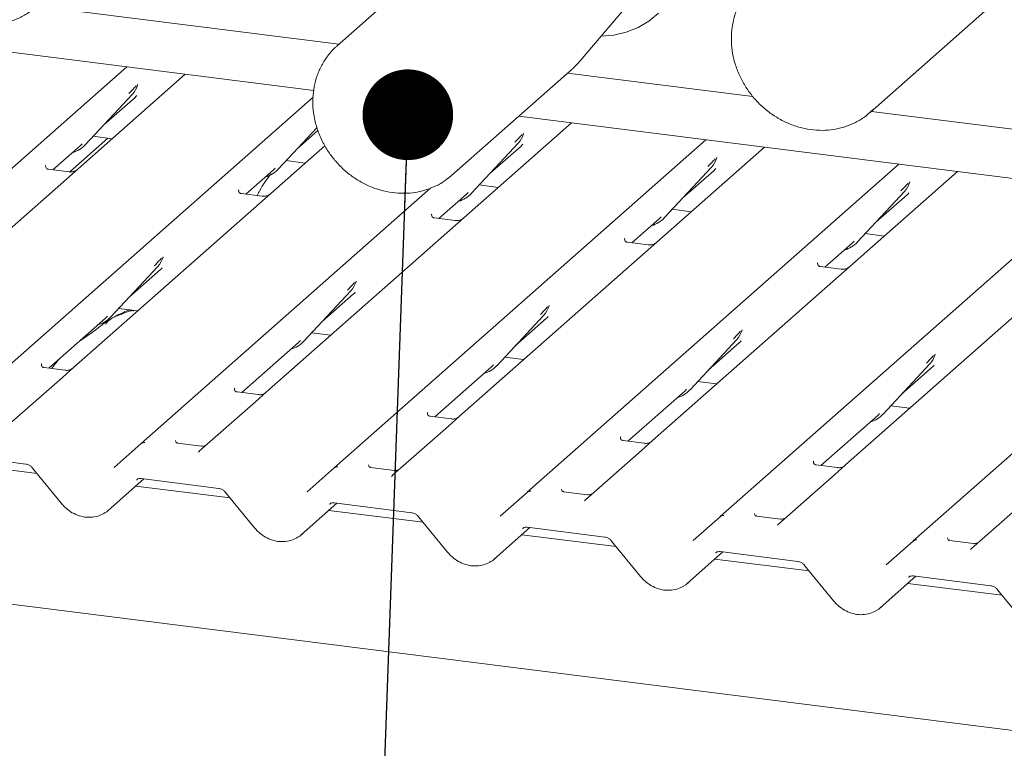
# Paper-space layout 'GMIE Blatt4' of a CAD drawing. Units: millimetres. Extents: x 5 to 415, y 5 to 292.
# Drawn here: x 318 to 329, y 189 to 197 of the extents above; entities that cross this region are included whole.
import ezdxf

# ---------------------------------------------------------------- set-up
doc = ezdxf.new("R2010")
doc.units = ezdxf.units.MM
doc.layers.add('BEMAßUNG', color=96, linetype='Continuous')
doc.dimstyles.new('SLDDIMSTYLE1', dxfattribs={"dimtxt": 0.18, "dimasz": 1.016, "dimexe": 0, "dimexo": 0.0625, "dimgap": 0, "dimtad": 0, "dimtih": 1, "dimtoh": 1, "dimdec": 0, "dimrnd": 1e-09, "dimzin": 0, "dimdsep": 46, "dimtxsty": 'Standard', "dimblk1": 'DOT', "dimblk2": 'DOT', "dimsah": 1, "dimcen": 0.09, "dimadec": 0, "dimazin": 0, "dimtfac": 1.016, "dimtdec": 0, "dimtofl": 0, "dimtmove": 0, "dimatfit": 3, "dimldrblk": 'DOT', "dimfxl": 0, "dimfrac": 2, "dimtolj": 1, "dimtzin": 0, "dimarcsym": 0})

# ---------------------------------------------------------------- blocks, each defined once
blk = doc.blocks.new('_DOT')
at = {"color": 0, "linetype": 'ByBlock', "lineweight": -2}
blk.add_line((-0.5, 0), (-1, 0), dxfattribs=at)
at = {"color": 0, "linetype": 'ByBlock', "const_width": 0.5}
blk.add_lwpolyline([(-0.25, 0, 1), (0.25, 0, 1)], format="xyb", close=True, dxfattribs=at)

psp = doc.layouts.new('GMIE Blatt4')

# ---------------------------------------------------------------- linework, layer by layer
at = {"color": 7, "linetype": 'Continuous', "lineweight": 15}
for p, q in [((321.07173, 196.42739), (277.83529, 201.87467)), ((322.68432, 198.11827), (321.33425, 196.92762)), ((324.05556, 196.7565), (324.71579, 197.53313)), ((317.96598, 197.3706), (321.35273, 196.94391)), ((327.30631, 196.1799), (328.65638, 197.37056)), ((314.81076, 193.01681), (318.97722, 196.69127)), ((322.61579, 195.47449), (323.96586, 196.66514)), ((319.6316, 196.60883), (318.30003, 195.43449)), ((323.9158, 196.62099), (325.99161, 196.35947)), ((372.17337, 183.80998), (271.32687, 196.51545)), ((319.09355, 196.48115), (319.09816, 196.49246)), ((316.97391, 192.74428), (321.06272, 196.35027)), ((318.51363, 195.82027), (319.03859, 196.3847)), ((318.71836, 196.0404), (319.06823, 196.34895)), ((319.03859, 196.3847), (319.0382, 196.38432)), ((372.17337, 189.98919), (323.3682, 196.13806)), ((327.32012, 196.19209), (372.17469, 190.54095)), ((320.67677, 195.54774), (321.10785, 196.01123)), ((323.9579, 196.06377), (322.62632, 194.88943)), ((318.76425, 195.89224), (318.33694, 195.51538)), ((318.59983, 195.91295), (318.81222, 195.88619)), ((320.88151, 195.76787), (321.11851, 195.97688)), ((321.3002, 192.19921), (325.46665, 195.87368)), ((323.42143, 195.93997), (323.42445, 195.94739)), ((318.14822, 195.53757), (318.45378, 195.80706)), ((318.45378, 195.80706), (318.47446, 195.82719)), ((318.51363, 195.82027), (318.51324, 195.81989)), ((321.19577, 195.80804), (320.46318, 195.16196)), ((322.83992, 195.27521), (323.36488, 195.83964)), ((323.04466, 195.49534), (323.39453, 195.80389)), ((323.36488, 195.83964), (323.36449, 195.83926)), ((326.12104, 195.79123), (324.78947, 194.6169)), ((325.58299, 195.66356), (325.5876, 195.67486)), ((318.06864, 195.58628), (318.06511, 195.58253)), ((318.32977, 195.5147), (318.09625, 195.54412)), ((320.61693, 195.53453), (320.6376, 195.55466)), ((320.67677, 195.54774), (320.67638, 195.54736)), ((320.76298, 195.64042), (320.97536, 195.61366)), ((323.46335, 191.92668), (327.6298, 195.60115)), ((325.00306, 195.00268), (325.52803, 195.56711)), ((325.52803, 195.56711), (325.52764, 195.56673)), ((318.30003, 195.43449), (316.2158, 193.59637)), ((320.31136, 195.26504), (320.61693, 195.53453)), ((322.61579, 195.47449), (322.57447, 195.44058)), ((325.2078, 195.22281), (325.55767, 195.53136)), ((328.28419, 195.5187), (326.95262, 194.34437)), ((319.13705, 192.47174), (322.38371, 195.33503)), ((322.92612, 195.36789), (323.13851, 195.34113)), ((325.62649, 191.65415), (329.79294, 195.32862)), ((327.74614, 195.39102), (327.75074, 195.40233)), ((320.23179, 195.31375), (320.22825, 195.31)), ((320.49292, 195.24217), (320.2594, 195.27159)), ((322.47451, 194.99251), (322.78007, 195.262)), ((322.78007, 195.262), (322.80075, 195.28213)), ((322.83992, 195.27521), (322.83953, 195.27482)), ((327.16621, 194.73014), (327.69117, 195.29458)), ((327.37095, 194.95028), (327.72082, 195.25883)), ((327.69117, 195.29458), (327.69078, 195.2942)), ((320.46318, 195.16196), (318.37894, 193.32384)), ((322.39493, 195.04122), (322.3914, 195.03747)), ((322.65606, 194.96964), (322.42254, 194.99906)), ((324.63765, 194.71998), (324.94322, 194.98947)), ((324.94322, 194.98947), (324.96389, 195.0096)), ((325.00306, 195.00268), (325.00267, 195.00229)), ((325.08927, 195.09536), (325.30165, 195.0686)), ((327.78964, 191.38162), (331.95609, 195.05609)), ((322.62632, 194.88943), (320.54209, 193.05131)), ((324.55808, 194.76869), (324.55454, 194.76494)), ((327.25241, 194.82283), (327.4648, 194.79607)), ((324.81921, 194.69711), (324.58569, 194.72653)), ((326.8008, 194.44745), (327.10636, 194.71693)), ((327.10636, 194.71693), (327.12704, 194.73707)), ((327.16621, 194.73014), (327.16582, 194.72976)), ((319.37845, 194.55215), (319.38305, 194.56346)), ((324.78947, 194.6169), (322.70523, 192.77878)), ((318.79852, 193.89127), (319.32349, 194.45571)), ((319.32349, 194.45571), (319.32309, 194.45533)), ((326.72123, 194.49616), (326.71769, 194.49241)), ((326.98236, 194.42458), (326.74883, 194.454)), ((319.00326, 194.1114), (319.35313, 194.41996)), ((326.95262, 194.34437), (324.86838, 192.50624)), ((321.54159, 194.27962), (321.5462, 194.29093)), ((320.96167, 193.61874), (321.48663, 194.18318)), ((321.1664, 193.83887), (321.51627, 194.14743)), ((321.48663, 194.18318), (321.48624, 194.1828)), ((323.70474, 194.00709), (323.70934, 194.0184)), ((329.11576, 194.07184), (327.03153, 192.23371)), ((318.73867, 193.87806), (318.75935, 193.8982)), ((318.79852, 193.89127), (318.79813, 193.89089)), ((318.88472, 193.98396), (319.09711, 193.9572)), ((323.12481, 193.34621), (323.64978, 193.91065)), ((323.64978, 193.91065), (323.64938, 193.91027)), ((318.10165, 193.31626), (318.73867, 193.87806)), ((323.32955, 193.56634), (323.67942, 193.8749)), ((321.04787, 193.71143), (321.26026, 193.68467)), ((325.86788, 193.73456), (325.87249, 193.74587)), ((320.2648, 193.04373), (320.90182, 193.60553)), ((320.90182, 193.60553), (320.92249, 193.62567)), ((320.96167, 193.61874), (320.96127, 193.61836)), ((325.28796, 193.07368), (325.81292, 193.63812)), ((325.4927, 193.29381), (325.84257, 193.60237)), ((325.81292, 193.63812), (325.81253, 193.63773)), ((328.03103, 193.46203), (328.03564, 193.47334)), ((318.01852, 193.36119), (318.02208, 193.36497)), ((323.06497, 193.333), (323.08564, 193.35314)), ((323.12481, 193.34621), (323.12442, 193.34583)), ((323.21102, 193.4389), (323.4234, 193.41214)), ((327.4511, 192.80115), (327.97607, 193.36559)), ((327.97607, 193.36559), (327.97568, 193.3652)), ((318.28321, 193.29339), (318.04969, 193.32281)), ((318.37894, 193.32384), (318.25347, 193.21318)), ((322.42794, 192.7712), (323.06497, 193.333)), ((327.65584, 193.02128), (328.00571, 193.32984)), ((318.25347, 193.21318), (317.6283, 192.66183)), ((325.37416, 193.16637), (325.58655, 193.13961)), ((320.18167, 193.08866), (320.18523, 193.09244)), ((320.44636, 193.02086), (320.21283, 193.05028)), ((320.54209, 193.05131), (320.41662, 192.94065)), ((324.59109, 192.49867), (325.22811, 193.06047)), ((325.22811, 193.06047), (325.24879, 193.08061)), ((325.28796, 193.07368), (325.28757, 193.0733)), ((320.41662, 192.94065), (319.79144, 192.3893)), ((327.53731, 192.89384), (327.74969, 192.86708)), ((322.34481, 192.81613), (322.34837, 192.81991)), ((326.75424, 192.22614), (327.39126, 192.78794)), ((327.39126, 192.78794), (327.41193, 192.80808)), ((327.4511, 192.80115), (327.45071, 192.80077)), ((322.6095, 192.74833), (322.37598, 192.77775)), ((322.70523, 192.77878), (322.57976, 192.66812)), ((322.57976, 192.66812), (321.95459, 192.11677)), ((318.83558, 192.20587), (319.1367, 192.47143)), ((319.1367, 192.47143), (319.13705, 192.47174)), ((319.81273, 192.4449), (319.54535, 192.47859)), ((324.50796, 192.54359), (324.51152, 192.54738)), ((324.77265, 192.4758), (324.53913, 192.50522)), ((324.86838, 192.50624), (324.74291, 192.39559)), ((316.97314, 192.35241), (317.84434, 192.24265)), ((324.74291, 192.39559), (324.11773, 191.84424)), ((317.97083, 192.13645), (316.91474, 192.26951)), ((326.6711, 192.27106), (326.67466, 192.27485)), ((326.93579, 192.20327), (326.70227, 192.23269)), ((327.03153, 192.23371), (326.90605, 192.12306)), ((317.92022, 192.19857), (318.24498, 191.79999)), ((320.99872, 191.93334), (321.29985, 192.1989)), ((321.29985, 192.1989), (321.3002, 192.19921)), ((321.97587, 192.17237), (321.70849, 192.20605)), ((326.90605, 192.12306), (326.28088, 191.57171)), ((318.76791, 191.7236), (319.16744, 192.07596)), ((319.13628, 192.07988), (320.00748, 191.97012)), ((319.13628, 192.07988), (319.13726, 192.07981)), ((320.13398, 191.86392), (319.07789, 191.99698)), ((320.08337, 191.92604), (320.40813, 191.52746)), ((323.16187, 191.6608), (323.46299, 191.92637)), ((323.46299, 191.92637), (323.46335, 191.92668)), ((324.13902, 191.89984), (323.87164, 191.93352)), ((320.93106, 191.45107), (321.33059, 191.80343)), ((321.29943, 191.80735), (322.17063, 191.69759)), ((321.29943, 191.80735), (321.3004, 191.80727)), ((329.0692, 191.85053), (328.44403, 191.29918)), ((322.29712, 191.59139), (321.24104, 191.72445)), ((322.24651, 191.65351), (322.57128, 191.25492)), ((325.32501, 191.38827), (325.62614, 191.65384)), ((325.62614, 191.65384), (325.62649, 191.65415)), ((326.30216, 191.62731), (326.03478, 191.66099)), ((323.0942, 191.17854), (323.49373, 191.53089)), ((323.46258, 191.53482), (324.33377, 191.42506)), ((323.46258, 191.53482), (323.46355, 191.53474)), ((324.46027, 191.31886), (323.40418, 191.45192)), ((324.40966, 191.38098), (324.73442, 190.98239)), ((327.48816, 191.11574), (327.78928, 191.38131)), ((327.78928, 191.38131), (327.78964, 191.38162)), ((328.46531, 191.35478), (328.19793, 191.38846)), ((325.25735, 190.90601), (325.65688, 191.25836)), ((325.62572, 191.26229), (326.49692, 191.15253)), ((325.62572, 191.26229), (325.62669, 191.26221)), ((326.62342, 191.04633), (325.56733, 191.17939)), ((326.5728, 191.10845), (326.89757, 190.70986)), ((327.42049, 190.63348), (327.82003, 190.98583)), ((328.78656, 190.7738), (327.73047, 190.90686)), ((327.78887, 190.98976), (328.66007, 190.88)), ((327.78887, 190.98976), (327.78984, 190.98968)), ((328.73595, 190.83592), (329.06071, 190.43733))]:
    psp.add_line(p, q, dxfattribs=at)
at = {"color": 7, "linetype": 'Continuous', "lineweight": 15, "flags": 128}
for points in [[(324.93515, 197.29211), (324.82694, 197.20271), (324.70556, 197.13116), (324.57337, 197.07884), (324.43294, 197.04677), (324.29285, 197.03562)], [(327.33961, 196.21112), (327.32296, 196.19504), (327.30631, 196.1799)], [(319.78554, 192.38325), (319.78977, 192.38779), (319.79026, 192.38824)], [(321.94868, 192.11072), (321.95292, 192.11526), (321.95341, 192.11571)], [(324.11183, 191.83819), (324.11606, 191.84273), (324.11655, 191.84318)], [(326.27497, 191.56566), (326.27921, 191.5702), (326.2797, 191.57065)], [(328.43812, 191.29313), (328.44235, 191.29767), (328.44284, 191.29812)]]:
    psp.add_lwpolyline(points, dxfattribs=at)
at = {"color": 7, "linetype": 'Continuous', "lineweight": 15}
for centre, radius, start, end in [((318.8521, 196.55615), 0.25329, 317.282894, 344.881837), ((323.1784, 196.01109), 0.25329, 317.282894, 344.881837), ((318.27818, 196.03984), 0.32192, 285.983139, 316.901652), ((325.34154, 195.73856), 0.25329, 317.282894, 344.881837), ((320.44132, 195.76731), 0.32192, 285.983139, 316.901652), ((327.50469, 195.46603), 0.25329, 317.282894, 344.881837), ((322.60447, 195.49477), 0.32192, 285.983139, 316.901652), ((324.76761, 195.22224), 0.32192, 285.983139, 316.901652), ((326.93076, 194.94971), 0.32192, 285.983139, 316.901652), ((319.137, 194.62715), 0.25329, 317.282894, 344.881837), ((321.30014, 194.35462), 0.25329, 317.282894, 344.881837), ((323.46329, 194.08209), 0.25329, 317.282894, 344.881837), ((318.56307, 194.11084), 0.32192, 285.983139, 316.901652), ((325.62643, 193.80956), 0.25329, 317.282894, 344.881837), ((320.72622, 193.83831), 0.32192, 285.983139, 316.901652), ((327.78958, 193.53703), 0.25329, 317.282894, 344.881837), ((322.88936, 193.56578), 0.32192, 285.983139, 316.901652), ((325.05251, 193.29325), 0.32192, 285.983139, 316.901652), ((327.21565, 193.02072), 0.32192, 285.983139, 316.901652), ((319.1694, 192.43312), 0.05037, 80.903662, 130.48214), ((319.171, 192.43222), 0.0521, 81.841587, 130.661207), ((321.33254, 192.16059), 0.05037, 80.903662, 130.48214), ((321.33415, 192.15969), 0.0521, 81.841587, 130.661207), ((323.49569, 191.88806), 0.05037, 80.903662, 130.48214), ((323.49729, 191.88716), 0.0521, 81.841587, 130.661207), ((325.65884, 191.61553), 0.05037, 80.903662, 130.48214), ((325.66044, 191.61463), 0.0521, 81.841587, 130.661207), ((327.82198, 191.343), 0.05037, 80.903662, 130.48214), ((327.82358, 191.3421), 0.0521, 81.841587, 130.661207)]:
    psp.add_arc(centre, radius, start, end, dxfattribs=at)
for centre, major_axis, ratio, start_param, end_param in [((318.81364, 196.62443), (0.27205, -0.25865), 0.85686568, 6.20780671, 6.29507317), ((323.13994, 196.07937), (0.27205, -0.25865), 0.85686568, 6.20780671, 6.29507317), ((325.30308, 195.80684), (0.27205, -0.25865), 0.85686568, 6.20780671, 6.29507317), ((327.46623, 195.5343), (0.27205, -0.25865), 0.85686568, 6.20780671, 6.29507317), ((319.09854, 194.69543), (0.27205, -0.25865), 0.85686568, 6.20780671, 6.29507317), ((321.26168, 194.4229), (0.27205, -0.25865), 0.85686568, 6.20780671, 6.29507317), ((323.42483, 194.15037), (0.27205, -0.25865), 0.85686568, 6.20780671, 6.29507317), ((325.58798, 193.87784), (0.27205, -0.25865), 0.85686568, 6.20780671, 6.29507317), ((327.75112, 193.60531), (0.27205, -0.25865), 0.85686568, 6.20780671, 6.29507317), ((319.71121, 192.44145), (0.07513, -0.05717), 0.80061737, 6.12426392, 6.26594108), ((321.87436, 192.16892), (0.07513, -0.05717), 0.80061737, 6.12426392, 6.26594108), ((324.0375, 191.89639), (0.07513, -0.05717), 0.80061737, 6.12426392, 6.26594108), ((318.51248, 191.99833), (0.27449, -0.2562), 0.85345658, 6.0801224, 6.28750745), ((320.67563, 191.7258), (0.27449, -0.2562), 0.85345658, 6.0801224, 6.28750745), ((326.20065, 191.62386), (0.07513, -0.05717), 0.80061737, 6.12426392, 6.26594108), ((328.36379, 191.35132), (0.07513, -0.05717), 0.80061737, 6.12426392, 6.26594108), ((322.83877, 191.45327), (0.27449, -0.2562), 0.85345658, 6.0801224, 6.28750745), ((325.00192, 191.18074), (0.27449, -0.2562), 0.85345658, 6.0801224, 6.28750745), ((327.16506, 190.90821), (0.27449, -0.2562), 0.85345658, 6.0801224, 6.28750745)]:
    psp.add_ellipse(centre, major_axis=major_axis, ratio=ratio, start_param=start_param, end_param=end_param, dxfattribs=at)
for points, knots in [([(316.41984, 198.3858), (316.41498, 198.36206), (316.40149, 198.29621), (316.39419, 198.1844), (316.40336, 198.05198), (316.43131, 197.92004), (316.47719, 197.79134), (316.54018, 197.6685), (316.61902, 197.55406), (316.71213, 197.4504), (316.81764, 197.35967), (316.93342, 197.28379), (317.05711, 197.22438), (317.18617, 197.18272), (317.31791, 197.15975), (317.44958, 197.15597), (317.57831, 197.1715), (317.70152, 197.20582), (317.81603, 197.25872), (317.91228, 197.3206), (317.96368, 197.37095), (317.98536, 197.3922)], [0, 0, 0, 0, 0.03062819, 0.084914716, 0.139330833, 0.193911645, 0.248629454, 0.303454406, 0.358360119, 0.413325484, 0.468333036, 0.523361487, 0.578389935, 0.633389547, 0.688321925, 0.743140933, 0.797799272, 0.852259688, 0.906508054, 0.960563193, 1, 1, 1, 1]), ([(326.04033, 197.64512), (326.0128, 197.62059), (325.95433, 197.5685), (325.88213, 197.47185), (325.82214, 197.36151), (325.78956, 197.27098), (325.77672, 197.21847), (325.77398, 197.20729)], [0, 0, 0, 0, 0.21374129, 0.45397314, 0.69423086, 0.93488099, 1, 1, 1, 1]), ([(325.77398, 197.20729), (325.76912, 197.18354), (325.75563, 197.1177), (325.74833, 197.00588), (325.75751, 196.87347), (325.78545, 196.74152), (325.83133, 196.61283), (325.89432, 196.48999), (325.97316, 196.37555), (326.06628, 196.27189), (326.17179, 196.18116), (326.28756, 196.10528), (326.41125, 196.04587), (326.54031, 196.00421), (326.67206, 195.98123), (326.80372, 195.97745), (326.93245, 195.99299), (327.05567, 196.02731), (327.17017, 196.08021), (327.26642, 196.14209), (327.31782, 196.19244), (327.3395, 196.21368)], [0, 0, 0, 0, 0.03062819, 0.084914716, 0.139330833, 0.193911645, 0.248629454, 0.303454406, 0.358360119, 0.413325484, 0.468333036, 0.523361487, 0.578389935, 0.633389547, 0.688321925, 0.743140933, 0.797799272, 0.852259688, 0.906508054, 0.960563193, 1, 1, 1, 1]), ([(321.33757, 196.92789), (321.32854, 196.92076), (321.287, 196.88794), (321.22619, 196.81465), (321.15778, 196.71007), (321.10701, 196.59414), (321.0736, 196.4706), (321.05856, 196.34148), (321.06208, 196.20941), (321.08435, 196.07709), (321.11473, 195.97804), (321.13712, 195.92403), (321.14208, 195.91207)], [0, 0, 0, 0, 0.0322655, 0.14839272, 0.26445604, 0.38062899, 0.4970669, 0.61386581, 0.73105657, 0.84861678, 0.96649221, 1, 1, 1, 1]), ([(323.96926, 196.66971), (323.99836, 196.69501), (324.0299, 196.72242), (324.05448, 196.75589), (324.05639, 196.75849)], [0, 0, 0, 0, 0.92236994, 1, 1, 1, 1]), ([(318.99942, 196.39163), (319.01991, 196.41369), (319.04559, 196.44134), (319.07489, 196.47163), (319.08081, 196.47775)], [0, 0, 0, 0, 0.79788938, 1, 1, 1, 1]), ([(319.09822, 196.49264), (319.09823, 196.4927), (319.09835, 196.49321), (319.09848, 196.49333), (319.09839, 196.49321), (319.09837, 196.49318)], [0, 0, 0, 0, 0.09917947, 0.81305288, 1, 1, 1, 1]), ([(321.14208, 195.91207), (321.15255, 195.88902), (321.18198, 195.82426), (321.24346, 195.72335), (321.32981, 195.61423), (321.42973, 195.51711), (321.5409, 195.43396), (321.66114, 195.36654), (321.78797, 195.3163), (321.91878, 195.28437), (322.05085, 195.27142), (322.18128, 195.27784), (322.30758, 195.30314), (322.42606, 195.34798), (322.51499, 195.39454), (322.55932, 195.43112), (322.57154, 195.4412)], [0, 0, 0, 0, 0.04281611, 0.12026897, 0.19782027, 0.27544265, 0.35310888, 0.43079026, 0.5084519, 0.58604605, 0.66351205, 0.7407823, 0.81779521, 0.8945131, 0.97093935, 1, 1, 1, 1]), ([(323.32571, 195.84657), (323.3462, 195.86863), (323.37188, 195.89628), (323.40118, 195.92657), (323.4071, 195.93269)], [0, 0, 0, 0, 0.79788938, 1, 1, 1, 1]), ([(323.42451, 195.94757), (323.42452, 195.94764), (323.42465, 195.94815), (323.42477, 195.94827), (323.42468, 195.94814), (323.42466, 195.94812)], [0, 0, 0, 0, 0.099179468, 0.81305288, 1, 1, 1, 1]), ([(325.48886, 195.57404), (325.50935, 195.5961), (325.53503, 195.62375), (325.56433, 195.65404), (325.57025, 195.66016)], [0, 0, 0, 0, 0.79788938, 1, 1, 1, 1]), ([(325.58765, 195.67504), (325.58767, 195.67511), (325.58779, 195.67562), (325.58792, 195.67574), (325.58782, 195.67561), (325.5878, 195.67559)], [0, 0, 0, 0, 0.09917947, 0.81305288, 1, 1, 1, 1]), ([(318.0968, 195.54446), (318.09565, 195.54448), (318.08785, 195.54457), (318.0819, 195.54897), (318.07012, 195.55504), (318.06429, 195.57895), (318.06572, 195.58266), (318.06614, 195.58375)], [0, 0, 0, 0, 0.034935398, 0.237462004, 0.531089036, 0.86328881, 1, 1, 1, 1]), ([(318.41627, 195.53658), (318.41636, 195.53665), (318.41656, 195.53681), (318.4126, 195.53381), (318.40288, 195.52758), (318.38099, 195.51777), (318.35445, 195.51124), (318.33577, 195.51533), (318.33026, 195.51654)], [0, 0, 0, 0, 0.07675951, 0.17415061, 0.29131795, 0.49169711, 0.84992352, 1, 1, 1, 1]), ([(320.59131, 195.4909), (320.58875, 195.48795), (320.5413, 195.43342), (320.4893, 195.35055), (320.44719, 195.26871), (320.43715, 195.24919)], [0, 0, 0, 0, 0.04160731, 0.77148352, 1, 1, 1, 1]), ([(327.652, 195.3015), (327.67249, 195.32357), (327.69817, 195.35122), (327.72747, 195.38151), (327.73339, 195.38763)], [0, 0, 0, 0, 0.79788938, 1, 1, 1, 1]), ([(327.7508, 195.40251), (327.75081, 195.40258), (327.75094, 195.40308), (327.75106, 195.40321), (327.75097, 195.40308), (327.75095, 195.40306)], [0, 0, 0, 0, 0.09917947, 0.81305288, 1, 1, 1, 1]), ([(320.25995, 195.27193), (320.2588, 195.27195), (320.251, 195.27204), (320.24504, 195.27644), (320.23327, 195.28251), (320.22743, 195.30642), (320.22886, 195.31013), (320.22928, 195.31122)], [0, 0, 0, 0, 0.0349354, 0.237462, 0.53108904, 0.86328881, 1, 1, 1, 1]), ([(320.57941, 195.26405), (320.5795, 195.26412), (320.57971, 195.26428), (320.57574, 195.26128), (320.56603, 195.25505), (320.54414, 195.24524), (320.5176, 195.23871), (320.49892, 195.2428), (320.4934, 195.24401)], [0, 0, 0, 0, 0.07675951, 0.17415061, 0.29131795, 0.49169711, 0.84992352, 1, 1, 1, 1]), ([(322.42309, 194.9994), (322.42195, 194.99942), (322.41414, 194.99951), (322.40819, 195.00391), (322.39641, 195.00997), (322.39058, 195.03389), (322.39201, 195.0376), (322.39243, 195.03869)], [0, 0, 0, 0, 0.0349354, 0.237462, 0.53108904, 0.86328881, 1, 1, 1, 1]), ([(322.74256, 194.99152), (322.74265, 194.99159), (322.74285, 194.99175), (322.73889, 194.98874), (322.72917, 194.98252), (322.70728, 194.97271), (322.68074, 194.96618), (322.66206, 194.97027), (322.65655, 194.97147)], [0, 0, 0, 0, 0.07675951, 0.17415061, 0.29131795, 0.49169711, 0.84992352, 1, 1, 1, 1]), ([(324.58624, 194.72687), (324.58509, 194.72689), (324.57729, 194.72698), (324.57133, 194.73138), (324.55956, 194.73744), (324.55372, 194.76136), (324.55516, 194.76507), (324.55557, 194.76616)], [0, 0, 0, 0, 0.0349354, 0.237462, 0.53108904, 0.86328881, 1, 1, 1, 1]), ([(324.9057, 194.71899), (324.90579, 194.71906), (324.906, 194.71922), (324.90204, 194.71621), (324.89232, 194.70998), (324.87043, 194.70018), (324.84389, 194.69365), (324.82521, 194.69774), (324.81969, 194.69894)], [0, 0, 0, 0, 0.07675951, 0.174150614, 0.291317948, 0.49169711, 0.849923522, 1, 1, 1, 1]), ([(319.28431, 194.46263), (319.3048, 194.4847), (319.33048, 194.51234), (319.35978, 194.54264), (319.3657, 194.54876)], [0, 0, 0, 0, 0.79788938, 1, 1, 1, 1]), ([(319.38311, 194.56364), (319.38312, 194.5637), (319.38325, 194.56421), (319.38337, 194.56434), (319.38328, 194.56421), (319.38326, 194.56419)], [0, 0, 0, 0, 0.09917947, 0.81305288, 1, 1, 1, 1]), ([(326.74938, 194.45434), (326.74824, 194.45435), (326.74043, 194.45445), (326.73448, 194.45885), (326.72271, 194.46491), (326.71687, 194.48883), (326.7183, 194.49254), (326.71872, 194.49362)], [0, 0, 0, 0, 0.034935398, 0.237462004, 0.531089036, 0.86328881, 1, 1, 1, 1]), ([(327.06885, 194.44646), (327.06894, 194.44653), (327.06915, 194.44669), (327.06518, 194.44368), (327.05546, 194.43745), (327.03357, 194.42765), (327.00703, 194.42112), (326.98835, 194.42521), (326.98284, 194.42641)], [0, 0, 0, 0, 0.07675951, 0.17415061, 0.29131795, 0.49169711, 0.84992352, 1, 1, 1, 1]), ([(321.44746, 194.1901), (321.46795, 194.21216), (321.49363, 194.23981), (321.52293, 194.2701), (321.52885, 194.27623)], [0, 0, 0, 0, 0.79788938, 1, 1, 1, 1]), ([(321.54626, 194.29111), (321.54627, 194.29117), (321.54639, 194.29168), (321.54652, 194.29181), (321.54642, 194.29168), (321.5464, 194.29166)], [0, 0, 0, 0, 0.09917947, 0.81305288, 1, 1, 1, 1]), ([(323.6106, 193.91757), (323.6311, 193.93963), (323.65678, 193.96728), (323.68607, 193.99757), (323.692, 194.0037)], [0, 0, 0, 0, 0.79788938, 1, 1, 1, 1]), ([(323.7094, 194.01858), (323.70942, 194.01864), (323.70954, 194.01915), (323.70967, 194.01927), (323.70957, 194.01915), (323.70955, 194.01913)], [0, 0, 0, 0, 0.09917947, 0.81305288, 1, 1, 1, 1]), ([(319.05185, 193.95623), (319.0514, 193.95828), (319.05045, 193.96265), (319.0446, 193.96411), (319.03605, 193.96286), (319.03049, 193.96166), (319.02612, 193.96063), (319.01135, 193.95694), (318.98196, 193.94871), (318.94319, 193.93346), (318.91548, 193.92123), (318.88124, 193.9086), (318.85507, 193.89828), (318.82826, 193.88614), (318.80163, 193.8711), (318.77696, 193.85317), (318.75761, 193.83484), (318.74493, 193.8194), (318.73828, 193.80907), (318.74218, 193.8096), (318.74336, 193.80977)], [0, 0, 0, 0, 0.09383499, 0.19929563, 0.23310631, 0.24601668, 0.25694647, 0.26675557, 0.33133773, 0.38941005, 0.5087813, 0.561406, 0.6080569, 0.65203165, 0.69826093, 0.75290367, 0.82205383, 0.89619394, 0.96844037, 1, 1, 1, 1]), ([(319.00855, 193.96836), (318.95681, 193.94862), (318.89603, 193.92543), (318.84716, 193.89551), (318.83989, 193.89106)], [0, 0, 0, 0, 0.85118354, 1, 1, 1, 1]), ([(318.78326, 193.85719), (318.76822, 193.8485), (318.7134, 193.81684), (318.6357, 193.75031), (318.53278, 193.67743), (318.46723, 193.63564), (318.44136, 193.61584), (318.44124, 193.61575)], [0, 0, 0, 0, 0.12516229, 0.45595356, 0.81088451, 0.99911276, 1, 1, 1, 1]), ([(325.77375, 193.64504), (325.79424, 193.6671), (325.81992, 193.69475), (325.84922, 193.72504), (325.85514, 193.73116)], [0, 0, 0, 0, 0.79788938, 1, 1, 1, 1]), ([(325.87255, 193.74605), (325.87256, 193.74611), (325.87268, 193.74662), (325.87281, 193.74674), (325.87272, 193.74662), (325.8727, 193.74659)], [0, 0, 0, 0, 0.09917947, 0.81305288, 1, 1, 1, 1]), ([(327.9369, 193.37251), (327.95739, 193.39457), (327.98307, 193.42222), (328.01237, 193.45251), (328.01829, 193.45863)], [0, 0, 0, 0, 0.79788938, 1, 1, 1, 1]), ([(328.03569, 193.47352), (328.03571, 193.47358), (328.03583, 193.47409), (328.03596, 193.47421), (328.03586, 193.47409), (328.03584, 193.47406)], [0, 0, 0, 0, 0.09917947, 0.81305288, 1, 1, 1, 1]), ([(318.05024, 193.32315), (318.04909, 193.32317), (318.04129, 193.32326), (318.03533, 193.32766), (318.02356, 193.33373), (318.01772, 193.35764), (318.01916, 193.36135), (318.01957, 193.36244)], [0, 0, 0, 0, 0.034935398, 0.237462004, 0.531089036, 0.86328881, 1, 1, 1, 1]), ([(318.23734, 193.43593), (318.20767, 193.40504), (318.17086, 193.3667), (318.14119, 193.32089), (318.13544, 193.31201)], [0, 0, 0, 0, 0.80599889, 1, 1, 1, 1]), ([(318.3697, 193.31527), (318.36979, 193.31534), (318.37, 193.3155), (318.36604, 193.3125), (318.35632, 193.30627), (318.33443, 193.29646), (318.30789, 193.28993), (318.28921, 193.29402), (318.28369, 193.29523)], [0, 0, 0, 0, 0.07675951, 0.17415061, 0.29131795, 0.49169711, 0.84992352, 1, 1, 1, 1]), ([(320.21338, 193.05062), (320.21224, 193.05064), (320.20443, 193.05073), (320.19848, 193.05513), (320.18671, 193.06119), (320.18087, 193.08511), (320.1823, 193.08882), (320.18272, 193.08991)], [0, 0, 0, 0, 0.0349354, 0.237462, 0.53108904, 0.86328881, 1, 1, 1, 1]), ([(320.53285, 193.04274), (320.53294, 193.04281), (320.53315, 193.04297), (320.52918, 193.03996), (320.51946, 193.03374), (320.49757, 193.02393), (320.47103, 193.0174), (320.45235, 193.02149), (320.44684, 193.02269)], [0, 0, 0, 0, 0.07675951, 0.174150614, 0.291317948, 0.49169711, 0.849923522, 1, 1, 1, 1]), ([(322.37653, 192.77809), (322.37538, 192.77811), (322.36758, 192.7782), (322.36163, 192.7826), (322.34985, 192.78866), (322.34401, 192.81258), (322.34545, 192.81629), (322.34586, 192.81738)], [0, 0, 0, 0, 0.0349354, 0.237462, 0.53108904, 0.86328881, 1, 1, 1, 1]), ([(322.69599, 192.77021), (322.69609, 192.77028), (322.69629, 192.77044), (322.69233, 192.76743), (322.68261, 192.7612), (322.66072, 192.7514), (322.63418, 192.74487), (322.6155, 192.74896), (322.60998, 192.75016)], [0, 0, 0, 0, 0.07675951, 0.17415061, 0.29131795, 0.49169711, 0.84992352, 1, 1, 1, 1]), ([(319.54624, 192.47915), (319.54358, 192.4794), (319.53465, 192.48024), (319.52754, 192.48511), (319.5202, 192.50382), (319.52137, 192.50662), (319.52167, 192.50736)], [0, 0, 0, 0, 0.11702746, 0.39328905, 0.84015476, 1, 1, 1, 1]), ([(324.53968, 192.50556), (324.53853, 192.50557), (324.53073, 192.50567), (324.52477, 192.51007), (324.513, 192.51613), (324.50716, 192.54005), (324.50859, 192.54376), (324.50901, 192.54484)], [0, 0, 0, 0, 0.034935398, 0.237462004, 0.531089036, 0.86328881, 1, 1, 1, 1]), ([(324.85914, 192.49768), (324.85923, 192.49775), (324.85944, 192.49791), (324.85547, 192.4949), (324.84576, 192.48867), (324.82387, 192.47887), (324.79732, 192.47234), (324.77865, 192.47643), (324.77313, 192.47763)], [0, 0, 0, 0, 0.07675951, 0.174150614, 0.291317948, 0.49169711, 0.849923522, 1, 1, 1, 1]), ([(319.8549, 192.44986), (319.84792, 192.4475), (319.83471, 192.44302), (319.81987, 192.44522), (319.81287, 192.44626)], [0, 0, 0, 0, 0.52814471, 1, 1, 1, 1]), ([(317.84434, 192.24265), (317.84932, 192.24179), (317.86338, 192.23935), (317.88833, 192.22816), (317.90871, 192.212), (317.91797, 192.2012), (317.92022, 192.19857)], [0, 0, 0, 0, 0.1915173, 0.54018173, 0.88814946, 1, 1, 1, 1]), ([(321.70938, 192.20662), (321.70672, 192.20687), (321.6978, 192.20771), (321.69068, 192.21257), (321.68334, 192.23129), (321.68451, 192.23409), (321.68482, 192.23483)], [0, 0, 0, 0, 0.11702746, 0.39328905, 0.84015476, 1, 1, 1, 1]), ([(326.70282, 192.23303), (326.70167, 192.23304), (326.69387, 192.23314), (326.68792, 192.23754), (326.67614, 192.2436), (326.67031, 192.26752), (326.67174, 192.27123), (326.67216, 192.27231)], [0, 0, 0, 0, 0.0349354, 0.237462, 0.53108904, 0.86328881, 1, 1, 1, 1]), ([(322.01804, 192.17733), (322.01107, 192.17496), (321.99786, 192.17049), (321.98302, 192.17269), (321.97602, 192.17372)], [0, 0, 0, 0, 0.52814471, 1, 1, 1, 1]), ([(327.02229, 192.22515), (327.02238, 192.22522), (327.02258, 192.22538), (327.01862, 192.22237), (327.0089, 192.21614), (326.98701, 192.20634), (326.96047, 192.19981), (326.94179, 192.2039), (326.93628, 192.2051)], [0, 0, 0, 0, 0.07675951, 0.17415061, 0.29131795, 0.49169711, 0.84992352, 1, 1, 1, 1]), ([(319.08507, 192.06533), (319.08698, 192.06715), (319.09345, 192.07332), (319.1085, 192.0808), (319.12813, 192.08015), (319.13628, 192.07988)], [0, 0, 0, 0, 0.19709143, 0.66630034, 1, 1, 1, 1]), ([(320.00748, 191.97012), (320.01247, 191.96926), (320.02653, 191.96682), (320.05148, 191.95563), (320.07185, 191.93947), (320.08111, 191.92867), (320.08337, 191.92604)], [0, 0, 0, 0, 0.1915173, 0.54018173, 0.88814946, 1, 1, 1, 1]), ([(323.87253, 191.93409), (323.86987, 191.93434), (323.86094, 191.93518), (323.85383, 191.94004), (323.84649, 191.95876), (323.84766, 191.96156), (323.84796, 191.9623)], [0, 0, 0, 0, 0.11702746, 0.39328905, 0.84015476, 1, 1, 1, 1]), ([(324.18119, 191.9048), (324.17421, 191.90243), (324.16101, 191.89796), (324.14617, 191.90016), (324.13916, 191.90119)], [0, 0, 0, 0, 0.52814471, 1, 1, 1, 1]), ([(318.24498, 191.79999), (318.2559, 191.78751), (318.28584, 191.75329), (318.34538, 191.70701), (318.4232, 191.66797), (318.50665, 191.64668), (318.59055, 191.64506), (318.66917, 191.66115), (318.71327, 191.68672), (318.7342, 191.69886)], [0, 0, 0, 0, 0.08841435, 0.24247895, 0.39716107, 0.55218128, 0.70707718, 0.86097554, 1, 1, 1, 1]), ([(321.24821, 191.7928), (321.25013, 191.79462), (321.25659, 191.80079), (321.27165, 191.80827), (321.29127, 191.80762), (321.29943, 191.80735)], [0, 0, 0, 0, 0.19709143, 0.66630034, 1, 1, 1, 1]), ([(322.17063, 191.69759), (322.17561, 191.69673), (322.18967, 191.69429), (322.21462, 191.6831), (322.235, 191.66694), (322.24426, 191.65614), (322.24651, 191.65351)], [0, 0, 0, 0, 0.1915173, 0.54018173, 0.88814946, 1, 1, 1, 1]), ([(326.03567, 191.66156), (326.03302, 191.66181), (326.02409, 191.66265), (326.01697, 191.66751), (326.00964, 191.68623), (326.0108, 191.68903), (326.01111, 191.68977)], [0, 0, 0, 0, 0.11702746, 0.39328905, 0.84015476, 1, 1, 1, 1]), ([(326.34433, 191.63227), (326.33736, 191.6299), (326.32415, 191.62543), (326.30931, 191.62763), (326.30231, 191.62866)], [0, 0, 0, 0, 0.52814471, 1, 1, 1, 1]), ([(320.40813, 191.52746), (320.41905, 191.51498), (320.44899, 191.48076), (320.50853, 191.43448), (320.58635, 191.39544), (320.6698, 191.37415), (320.7537, 191.37253), (320.83231, 191.38861), (320.87641, 191.41419), (320.89735, 191.42633)], [0, 0, 0, 0, 0.08841435, 0.24247895, 0.39716107, 0.55218128, 0.70707718, 0.86097554, 1, 1, 1, 1]), ([(323.41136, 191.52027), (323.41327, 191.52209), (323.41974, 191.52826), (323.4348, 191.53574), (323.45442, 191.53509), (323.46258, 191.53482)], [0, 0, 0, 0, 0.197091426, 0.666300337, 1, 1, 1, 1]), ([(324.33377, 191.42506), (324.33876, 191.4242), (324.35282, 191.42176), (324.37777, 191.41057), (324.39814, 191.39441), (324.40741, 191.3836), (324.40966, 191.38098)], [0, 0, 0, 0, 0.191517299, 0.540181727, 0.888149459, 1, 1, 1, 1]), ([(328.19882, 191.38903), (328.19616, 191.38928), (328.18723, 191.39012), (328.18012, 191.39498), (328.17278, 191.4137), (328.17395, 191.4165), (328.17426, 191.41724)], [0, 0, 0, 0, 0.11702746, 0.39328905, 0.84015476, 1, 1, 1, 1]), ([(328.50748, 191.35974), (328.5005, 191.35737), (328.4873, 191.3529), (328.47246, 191.3551), (328.46545, 191.35613)], [0, 0, 0, 0, 0.52814471, 1, 1, 1, 1]), ([(322.57128, 191.25492), (322.58219, 191.24245), (322.61213, 191.20823), (322.67167, 191.16195), (322.74949, 191.12291), (322.83294, 191.10162), (322.91684, 191.1), (322.99546, 191.11608), (323.03956, 191.14166), (323.06049, 191.1538)], [0, 0, 0, 0, 0.08841435, 0.24247895, 0.39716107, 0.55218128, 0.70707718, 0.86097554, 1, 1, 1, 1]), ([(325.5745, 191.24774), (325.57642, 191.24956), (325.58289, 191.25573), (325.59794, 191.26321), (325.61757, 191.26256), (325.62572, 191.26229)], [0, 0, 0, 0, 0.197091426, 0.666300337, 1, 1, 1, 1]), ([(326.49692, 191.15253), (326.5019, 191.15167), (326.51596, 191.14923), (326.54091, 191.13804), (326.56129, 191.12188), (326.57055, 191.11107), (326.5728, 191.10845)], [0, 0, 0, 0, 0.191517299, 0.540181727, 0.888149459, 1, 1, 1, 1]), ([(324.73442, 190.98239), (324.74534, 190.96992), (324.77528, 190.9357), (324.83482, 190.88942), (324.91264, 190.85038), (324.99609, 190.82909), (325.07999, 190.82747), (325.1586, 190.84355), (325.20271, 190.86913), (325.22364, 190.88127)], [0, 0, 0, 0, 0.08841435, 0.24247895, 0.39716107, 0.55218128, 0.70707718, 0.86097554, 1, 1, 1, 1]), ([(327.73765, 190.97521), (327.73956, 190.97703), (327.74603, 190.9832), (327.76109, 190.99068), (327.78071, 190.99003), (327.78887, 190.98976)], [0, 0, 0, 0, 0.19709143, 0.66630034, 1, 1, 1, 1]), ([(328.66007, 190.88), (328.66505, 190.87913), (328.67911, 190.8767), (328.70406, 190.86551), (328.72443, 190.84935), (328.7337, 190.83854), (328.73595, 190.83592)], [0, 0, 0, 0, 0.1915173, 0.54018173, 0.88814946, 1, 1, 1, 1]), ([(326.89757, 190.70986), (326.90848, 190.69739), (326.93842, 190.66317), (326.99797, 190.61689), (327.07578, 190.57785), (327.15923, 190.55656), (327.24314, 190.55494), (327.32175, 190.57102), (327.36585, 190.5966), (327.38678, 190.60874)], [0, 0, 0, 0, 0.08841435, 0.24247895, 0.39716107, 0.55218128, 0.70707718, 0.86097554, 1, 1, 1, 1])]:
    psp.add_open_spline(points, degree=3, knots=knots, dxfattribs=at)

# ---------------------------------------------------------------- leaders
at = {"layer": 'BEMAßUNG'}
psp.add_leader([(322.12568, 196.15425), (320.50536, 151.12841)], dimstyle='SLDDIMSTYLE1', dxfattribs=at)

doc.saveas('drawing.dxf')
